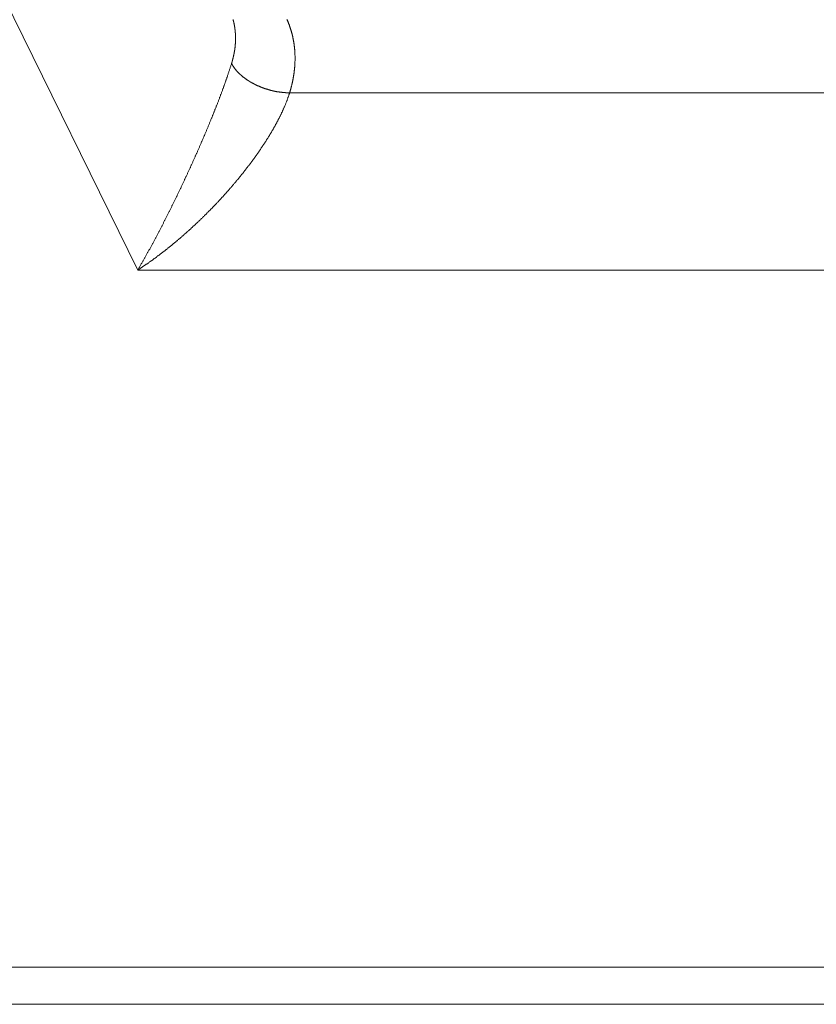
# Model space of a CAD drawing. Units: millimetres. Extents: x -806 to -596, y 432 to 729.
# Drawn here: x -688 to -683, y 656 to 662 of the extents above; entities that cross this region are included whole.
import ezdxf

# ---------------------------------------------------------------- set-up
doc = ezdxf.new("R2010")
doc.units = ezdxf.units.MM
doc.header["$LTSCALE"] = 0.3
doc.layers.add('Linhas', color=7, linetype='Continuous', lineweight=13)

msp = doc.modelspace()

# ---------------------------------------------------------------- linework, layer by layer
at = {"layer": 'Linhas'}
for p, q in [((-689.8133, 664.7676), (-687.617, 660.292)), ((-686.6543, 661.416), (-680.5055, 661.4159)), ((-680.4551, 660.292), (-687.617, 660.292)), ((-690.1783, 655.8696), (-653.3126, 655.8696)), ((-695.6293, 655.635), (-646.6289, 655.635))]:
    msp.add_line(p, q, dxfattribs=at)
for points in [[(-687.0221, 661.6022, 0), (-687.0216, 661.6042, 0), (-687.0212, 661.6052, 0), (-687.0207, 661.6072, 0), (-687.0202, 661.6082, 0), (-687.0198, 661.6102, 0), (-687.0193, 661.6112, 0), (-687.0189, 661.6132, 0), (-687.0184, 661.6152, 0), (-687.018, 661.6162, 0), (-687.0175, 661.6182, 0), (-687.0171, 661.6192, 0), (-687.0167, 661.6212, 0), (-687.0163, 661.6222, 0), (-687.0158, 661.6242, 0), (-687.0154, 661.6262, 0), (-687.015, 661.6272, 0), (-687.0146, 661.6292, 0), (-687.0142, 661.6302, 0), (-687.0138, 661.6322, 0), (-687.0134, 661.6332, 0), (-687.013, 661.6352, 0), (-687.0126, 661.6372, 0), (-687.0122, 661.6382, 0), (-687.0119, 661.6402, 0), (-687.0115, 661.6412, 0), (-687.0111, 661.6432, 0), (-687.0107, 661.6442, 0), (-687.0104, 661.6462, 0), (-687.01, 661.6482, 0), (-687.0097, 661.6492, 0), (-687.0093, 661.6512, 0), (-687.009, 661.6522, 0), (-687.0086, 661.6542, 0), (-687.0083, 661.6562, 0), (-687.008, 661.6572, 0), (-687.0077, 661.6592, 0), (-687.0073, 661.6602, 0), (-687.007, 661.6622, 0), (-687.0067, 661.6632, 0), (-687.0064, 661.6652, 0), (-687.0061, 661.6672, 0), (-687.0058, 661.6682, 0), (-687.0055, 661.6702, 0), (-687.0052, 661.6712, 0), (-687.005, 661.6732, 0), (-687.0047, 661.6752, 0), (-687.0044, 661.6762, 0), (-687.0041, 661.6782, 0), (-687.0039, 661.6792, 0), (-687.0036, 661.6812, 0), (-687.0034, 661.6832, 0), (-687.0031, 661.6842, 0), (-687.0029, 661.6862, 0), (-687.0026, 661.6872, 0), (-687.0024, 661.6892, 0), (-687.0022, 661.6912, 0), (-687.0019, 661.6922, 0), (-687.0017, 661.6942, 0), (-687.0015, 661.6952, 0), (-687.0013, 661.6972, 0), (-687.0011, 661.6992, 0), (-687.0009, 661.7002, 0), (-687.0007, 661.7022, 0), (-687.0005, 661.7042, 0), (-687.0003, 661.7052, 0), (-687.0001, 661.7072, 0), (-687, 661.7082, 0), (-686.9998, 661.7102, 0), (-686.9996, 661.7122, 0), (-686.9995, 661.7132, 0), (-686.9993, 661.7152, 0), (-686.9992, 661.7162, 0), (-686.999, 661.7182, 0), (-686.9989, 661.7202, 0), (-686.9987, 661.7212, 0), (-686.9986, 661.7232, 0), (-686.9985, 661.7242, 0), (-686.9984, 661.7262, 0), (-686.9983, 661.7282, 0), (-686.9982, 661.7292, 0), (-686.9981, 661.7312, 0), (-686.998, 661.7332, 0), (-686.9979, 661.7342, 0), (-686.9978, 661.7362, 0), (-686.9977, 661.7372, 0), (-686.9976, 661.7392, 0), (-686.9975, 661.7412, 0), (-686.9975, 661.7422, 0), (-686.9974, 661.7442, 0), (-686.9974, 661.7462, 0), (-686.9973, 661.7472, 0), (-686.9973, 661.7492, 0), (-686.9972, 661.7502, 0), (-686.9972, 661.7522, 0), (-686.9972, 661.7542, 0), (-686.9971, 661.7552, 0), (-686.9971, 661.7572, 0), (-686.9971, 661.7592, 0), (-686.9971, 661.7602, 0), (-686.9971, 661.7622, 0), (-686.9971, 661.7632, 0), (-686.9971, 661.7652, 0), (-686.9971, 661.7672, 0), (-686.9971, 661.7682, 0), (-686.9972, 661.7702, 0), (-686.9972, 661.7712, 0), (-686.9972, 661.7732, 0), (-686.9973, 661.7752, 0), (-686.9973, 661.7762, 0), (-686.9974, 661.7782, 0), (-686.9974, 661.7802, 0), (-686.9975, 661.7812, 0), (-686.9976, 661.7832, 0), (-686.9977, 661.7842, 0), (-686.9977, 661.7862, 0), (-686.9978, 661.7882, 0), (-686.9979, 661.7892, 0), (-686.998, 661.7912, 0), (-686.9981, 661.7932, 0), (-686.9982, 661.7942, 0), (-686.9983, 661.7962, 0), (-686.9985, 661.7972, 0), (-686.9986, 661.7992, 0), (-686.9987, 661.8012, 0), (-686.9989, 661.8022, 0), (-686.999, 661.8042, 0), (-686.9991, 661.8052, 0), (-686.9993, 661.8072, 0), (-686.9995, 661.8092, 0), (-686.9996, 661.8102, 0), (-686.9998, 661.8122, 0), (-687, 661.8142, 0), (-687.0002, 661.8152, 0), (-687.0004, 661.8172, 0), (-687.0006, 661.8182, 0), (-687.0008, 661.8202, 0), (-687.001, 661.8222, 0), (-687.0012, 661.8232, 0), (-687.0014, 661.8252, 0), (-687.0016, 661.8262, 0), (-687.0018, 661.8282, 0), (-687.0021, 661.8302, 0), (-687.0023, 661.8312, 0), (-687.0026, 661.8332, 0), (-687.0028, 661.8342, 0), (-687.0031, 661.8362, 0), (-687.0033, 661.8382, 0), (-687.0036, 661.8392, 0), (-687.0039, 661.8412, 0), (-687.0042, 661.8422, 0), (-687.0045, 661.8442, 0), (-687.0048, 661.8462, 0), (-687.0051, 661.8472, 0), (-687.0054, 661.8492, 0), (-687.0057, 661.8502, 0), (-687.006, 661.8522, 0), (-687.0063, 661.8542, 0), (-687.0067, 661.8552, 0), (-687.007, 661.8572, 0), (-687.0073, 661.8582, 0), (-687.0077, 661.8602, 0), (-687.008, 661.8612, 0), (-687.0084, 661.8632, 0), (-687.0088, 661.8652, 0), (-687.0091, 661.8662, 0), (-687.0095, 661.8682, 0), (-687.0099, 661.8692, 0), (-687.0103, 661.8712, 0), (-687.0107, 661.8732, 0), (-687.0111, 661.8742, 0), (-687.0115, 661.8762, 0), (-687.0119, 661.8772, 0), (-687.0123, 661.8792, 0), (-687.0127, 661.8802, 0)], [(-686.6543, 661.4162, 0), (-686.6536, 661.4182, 0), (-686.653, 661.4202, 0), (-686.6523, 661.4222, 0), (-686.6517, 661.4242, 0), (-686.651, 661.4262, 0), (-686.6504, 661.4292, 0), (-686.6498, 661.4312, 0), (-686.6492, 661.4332, 0), (-686.6485, 661.4352, 0), (-686.6479, 661.4372, 0), (-686.6473, 661.4392, 0), (-686.6467, 661.4422, 0), (-686.6461, 661.4442, 0), (-686.6455, 661.4462, 0), (-686.645, 661.4482, 0), (-686.6444, 661.4502, 0), (-686.6438, 661.4532, 0), (-686.6433, 661.4552, 0), (-686.6427, 661.4572, 0), (-686.6422, 661.4592, 0), (-686.6416, 661.4612, 0), (-686.6411, 661.4642, 0), (-686.6405, 661.4662, 0), (-686.64, 661.4682, 0), (-686.6395, 661.4702, 0), (-686.639, 661.4722, 0), (-686.6385, 661.4742, 0), (-686.638, 661.4772, 0), (-686.6375, 661.4792, 0), (-686.637, 661.4812, 0), (-686.6365, 661.4832, 0), (-686.636, 661.4852, 0), (-686.6356, 661.4882, 0), (-686.6351, 661.4902, 0), (-686.6347, 661.4922, 0), (-686.6342, 661.4942, 0), (-686.6338, 661.4972, 0), (-686.6333, 661.4992, 0), (-686.6329, 661.5012, 0), (-686.6325, 661.5032, 0), (-686.6321, 661.5052, 0), (-686.6317, 661.5082, 0), (-686.6313, 661.5102, 0), (-686.6309, 661.5122, 0), (-686.6305, 661.5142, 0), (-686.6301, 661.5172, 0), (-686.6297, 661.5192, 0), (-686.6293, 661.5212, 0), (-686.629, 661.5232, 0), (-686.6286, 661.5252, 0), (-686.6283, 661.5282, 0), (-686.6279, 661.5302, 0), (-686.6276, 661.5322, 0), (-686.6273, 661.5342, 0), (-686.6269, 661.5372, 0), (-686.6266, 661.5392, 0), (-686.6263, 661.5412, 0), (-686.626, 661.5432, 0), (-686.6257, 661.5462, 0), (-686.6254, 661.5482, 0), (-686.6252, 661.5502, 0), (-686.6249, 661.5522, 0), (-686.6246, 661.5552, 0), (-686.6244, 661.5572, 0), (-686.6241, 661.5592, 0), (-686.6239, 661.5612, 0), (-686.6236, 661.5632, 0), (-686.6234, 661.5662, 0), (-686.6232, 661.5682, 0), (-686.623, 661.5702, 0), (-686.6227, 661.5722, 0), (-686.6225, 661.5752, 0), (-686.6224, 661.5772, 0), (-686.6222, 661.5792, 0), (-686.622, 661.5812, 0), (-686.6218, 661.5842, 0), (-686.6216, 661.5862, 0), (-686.6215, 661.5882, 0), (-686.6213, 661.5912, 0), (-686.6212, 661.5932, 0), (-686.6211, 661.5952, 0), (-686.6209, 661.5972, 0), (-686.6208, 661.6002, 0), (-686.6207, 661.6022, 0), (-686.6206, 661.6042, 0), (-686.6205, 661.6062, 0), (-686.6204, 661.6092, 0), (-686.6203, 661.6112, 0), (-686.6202, 661.6132, 0), (-686.6202, 661.6152, 0), (-686.6201, 661.6182, 0), (-686.6201, 661.6202, 0), (-686.62, 661.6222, 0), (-686.62, 661.6242, 0), (-686.6199, 661.6272, 0), (-686.6199, 661.6292, 0), (-686.6199, 661.6312, 0), (-686.6199, 661.6332, 0), (-686.6199, 661.6362, 0), (-686.6199, 661.6382, 0), (-686.6199, 661.6402, 0), (-686.62, 661.6422, 0), (-686.62, 661.6452, 0), (-686.62, 661.6472, 0), (-686.6201, 661.6492, 0), (-686.6201, 661.6512, 0), (-686.6202, 661.6542, 0), (-686.6203, 661.6562, 0), (-686.6203, 661.6582, 0), (-686.6204, 661.6612, 0), (-686.6205, 661.6632, 0), (-686.6206, 661.6652, 0), (-686.6207, 661.6672, 0), (-686.6208, 661.6702, 0), (-686.621, 661.6722, 0), (-686.6211, 661.6742, 0), (-686.6212, 661.6762, 0), (-686.6214, 661.6792, 0), (-686.6215, 661.6812, 0), (-686.6217, 661.6832, 0), (-686.6219, 661.6852, 0), (-686.622, 661.6882, 0), (-686.6222, 661.6902, 0), (-686.6224, 661.6922, 0), (-686.6226, 661.6942, 0), (-686.6228, 661.6972, 0), (-686.6231, 661.6992, 0), (-686.6233, 661.7012, 0), (-686.6235, 661.7032, 0), (-686.6238, 661.7062, 0), (-686.624, 661.7082, 0), (-686.6243, 661.7102, 0), (-686.6246, 661.7122, 0), (-686.6248, 661.7142, 0), (-686.6251, 661.7172, 0), (-686.6254, 661.7192, 0), (-686.6257, 661.7212, 0), (-686.626, 661.7232, 0), (-686.6263, 661.7262, 0), (-686.6267, 661.7282, 0), (-686.627, 661.7302, 0), (-686.6273, 661.7322, 0), (-686.6277, 661.7352, 0), (-686.628, 661.7372, 0), (-686.6284, 661.7392, 0), (-686.6288, 661.7412, 0), (-686.6292, 661.7432, 0), (-686.6296, 661.7462, 0), (-686.63, 661.7482, 0), (-686.6304, 661.7502, 0), (-686.6308, 661.7522, 0), (-686.6312, 661.7552, 0), (-686.6316, 661.7572, 0), (-686.6321, 661.7592, 0), (-686.6325, 661.7612, 0), (-686.633, 661.7632, 0), (-686.6335, 661.7662, 0), (-686.6339, 661.7682, 0), (-686.6344, 661.7702, 0), (-686.6349, 661.7722, 0), (-686.6354, 661.7742, 0), (-686.6359, 661.7772, 0), (-686.6364, 661.7792, 0), (-686.637, 661.7812, 0), (-686.6375, 661.7832, 0), (-686.638, 661.7852, 0), (-686.6386, 661.7882, 0), (-686.6391, 661.7902, 0), (-686.6397, 661.7922, 0), (-686.6403, 661.7942, 0), (-686.6409, 661.7962, 0), (-686.6414, 661.7982, 0), (-686.642, 661.8012, 0), (-686.6427, 661.8032, 0), (-686.6433, 661.8052, 0), (-686.6439, 661.8072, 0), (-686.6445, 661.8092, 0), (-686.6452, 661.8112, 0), (-686.6458, 661.8142, 0), (-686.6465, 661.8162, 0), (-686.6471, 661.8182, 0), (-686.6478, 661.8202, 0), (-686.6485, 661.8222, 0), (-686.6492, 661.8242, 0), (-686.6499, 661.8262, 0), (-686.6506, 661.8292, 0), (-686.6513, 661.8312, 0), (-686.652, 661.8332, 0), (-686.6528, 661.8352, 0), (-686.6535, 661.8372, 0), (-686.6543, 661.8392, 0), (-686.655, 661.8412, 0), (-686.6558, 661.8442, 0), (-686.6566, 661.8462, 0), (-686.6573, 661.8482, 0), (-686.6581, 661.8502, 0), (-686.6589, 661.8522, 0), (-686.6597, 661.8542, 0), (-686.6606, 661.8562, 0), (-686.6614, 661.8582, 0), (-686.6622, 661.8602, 0), (-686.6631, 661.8622, 0), (-686.6639, 661.8652, 0), (-686.6648, 661.8672, 0), (-686.6656, 661.8692, 0), (-686.6665, 661.8712, 0), (-686.6674, 661.8732, 0), (-686.6683, 661.8752, 0), (-686.6692, 661.8772, 0), (-686.6701, 661.8792, 0), (-686.671, 661.8812, 0)], [(-687.6171, 660.2922, 0), (-687.6148, 660.2962, 0), (-687.6125, 660.3002, 0), (-687.6102, 660.3032, 0), (-687.608, 660.3072, 0), (-687.6057, 660.3112, 0), (-687.6034, 660.3152, 0), (-687.6012, 660.3192, 0), (-687.5989, 660.3232, 0), (-687.5967, 660.3272, 0), (-687.5944, 660.3312, 0), (-687.5922, 660.3352, 0), (-687.5899, 660.3392, 0), (-687.5877, 660.3432, 0), (-687.5854, 660.3472, 0), (-687.5832, 660.3502, 0), (-687.581, 660.3542, 0), (-687.5788, 660.3582, 0), (-687.5765, 660.3622, 0), (-687.5743, 660.3662, 0), (-687.5721, 660.3702, 0), (-687.5699, 660.3742, 0), (-687.5677, 660.3782, 0), (-687.5655, 660.3822, 0), (-687.5633, 660.3862, 0), (-687.5611, 660.3902, 0), (-687.5589, 660.3942, 0), (-687.5567, 660.3982, 0), (-687.5545, 660.4022, 0), (-687.5523, 660.4062, 0), (-687.5501, 660.4102, 0), (-687.5479, 660.4142, 0), (-687.5458, 660.4182, 0), (-687.5436, 660.4222, 0), (-687.5414, 660.4252, 0), (-687.5393, 660.4292, 0), (-687.5371, 660.4332, 0), (-687.5349, 660.4372, 0), (-687.5328, 660.4412, 0), (-687.5306, 660.4452, 0), (-687.5285, 660.4492, 0), (-687.5263, 660.4532, 0), (-687.5242, 660.4572, 0), (-687.522, 660.4612, 0), (-687.5199, 660.4652, 0), (-687.5178, 660.4692, 0), (-687.5156, 660.4732, 0), (-687.5135, 660.4772, 0), (-687.5114, 660.4812, 0), (-687.5092, 660.4852, 0), (-687.5071, 660.4892, 0), (-687.505, 660.4932, 0), (-687.5029, 660.4972, 0), (-687.5008, 660.5012, 0), (-687.4986, 660.5052, 0), (-687.4965, 660.5092, 0), (-687.4944, 660.5132, 0), (-687.4923, 660.5172, 0), (-687.4902, 660.5212, 0), (-687.4881, 660.5252, 0), (-687.486, 660.5292, 0), (-687.4839, 660.5332, 0), (-687.4818, 660.5372, 0), (-687.4797, 660.5412, 0), (-687.4776, 660.5452, 0), (-687.4756, 660.5492, 0), (-687.4735, 660.5532, 0), (-687.4714, 660.5572, 0), (-687.4693, 660.5612, 0), (-687.4672, 660.5652, 0), (-687.4652, 660.5692, 0), (-687.4631, 660.5732, 0), (-687.461, 660.5772, 0), (-687.459, 660.5812, 0), (-687.4569, 660.5852, 0), (-687.4548, 660.5892, 0), (-687.4528, 660.5932, 0), (-687.4507, 660.5972, 0), (-687.4486, 660.6012, 0), (-687.4466, 660.6052, 0), (-687.4445, 660.6092, 0), (-687.4425, 660.6132, 0), (-687.4404, 660.6172, 0), (-687.4384, 660.6212, 0), (-687.4364, 660.6262, 0), (-687.4343, 660.6302, 0), (-687.4323, 660.6342, 0), (-687.4302, 660.6382, 0), (-687.4282, 660.6422, 0), (-687.4262, 660.6462, 0), (-687.4242, 660.6502, 0), (-687.4221, 660.6542, 0), (-687.4201, 660.6582, 0), (-687.4181, 660.6622, 0), (-687.4161, 660.6662, 0), (-687.414, 660.6702, 0), (-687.412, 660.6742, 0), (-687.41, 660.6782, 0), (-687.408, 660.6822, 0), (-687.406, 660.6862, 0), (-687.404, 660.6902, 0), (-687.402, 660.6942, 0), (-687.4, 660.6982, 0), (-687.398, 660.7022, 0), (-687.396, 660.7062, 0), (-687.394, 660.7102, 0), (-687.392, 660.7142, 0), (-687.39, 660.7192, 0), (-687.388, 660.7232, 0), (-687.386, 660.7272, 0), (-687.384, 660.7312, 0), (-687.3821, 660.7352, 0), (-687.3801, 660.7392, 0), (-687.3781, 660.7432, 0), (-687.3761, 660.7472, 0), (-687.3741, 660.7512, 0), (-687.3722, 660.7552, 0), (-687.3702, 660.7592, 0), (-687.3682, 660.7632, 0), (-687.3663, 660.7672, 0), (-687.3643, 660.7712, 0), (-687.3623, 660.7752, 0), (-687.3604, 660.7802, 0), (-687.3584, 660.7842, 0), (-687.3565, 660.7882, 0), (-687.3545, 660.7922, 0), (-687.3526, 660.7962, 0), (-687.3506, 660.8002, 0), (-687.3487, 660.8042, 0), (-687.3467, 660.8082, 0), (-687.3448, 660.8122, 0), (-687.3428, 660.8162, 0), (-687.3409, 660.8202, 0), (-687.339, 660.8242, 0), (-687.337, 660.8282, 0), (-687.3351, 660.8332, 0), (-687.3332, 660.8372, 0), (-687.3312, 660.8412, 0), (-687.3293, 660.8452, 0), (-687.3274, 660.8492, 0), (-687.3255, 660.8532, 0), (-687.3236, 660.8572, 0), (-687.3216, 660.8612, 0), (-687.3197, 660.8652, 0), (-687.3178, 660.8692, 0), (-687.3159, 660.8732, 0), (-687.314, 660.8782, 0), (-687.3121, 660.8822, 0), (-687.3102, 660.8862, 0), (-687.3083, 660.8902, 0), (-687.3064, 660.8942, 0), (-687.3045, 660.8982, 0), (-687.3026, 660.9022, 0), (-687.3007, 660.9062, 0), (-687.2988, 660.9102, 0), (-687.2969, 660.9142, 0), (-687.295, 660.9192, 0), (-687.2931, 660.9232, 0), (-687.2912, 660.9272, 0), (-687.2893, 660.9312, 0), (-687.2875, 660.9352, 0), (-687.2856, 660.9392, 0), (-687.2837, 660.9432, 0), (-687.2818, 660.9472, 0), (-687.28, 660.9512, 0), (-687.2781, 660.9562, 0), (-687.2762, 660.9602, 0), (-687.2743, 660.9642, 0), (-687.2725, 660.9682, 0), (-687.2706, 660.9722, 0), (-687.2688, 660.9762, 0), (-687.2669, 660.9802, 0), (-687.265, 660.9842, 0), (-687.2632, 660.9882, 0), (-687.2613, 660.9932, 0), (-687.2595, 660.9972, 0), (-687.2576, 661.0012, 0), (-687.2558, 661.0052, 0), (-687.254, 661.0092, 0), (-687.2521, 661.0132, 0), (-687.2503, 661.0172, 0), (-687.2484, 661.0212, 0), (-687.2466, 661.0262, 0), (-687.2448, 661.0302, 0), (-687.2429, 661.0342, 0), (-687.2411, 661.0382, 0), (-687.2393, 661.0422, 0), (-687.2375, 661.0462, 0), (-687.2356, 661.0502, 0), (-687.2338, 661.0552, 0), (-687.232, 661.0592, 0), (-687.2302, 661.0632, 0), (-687.2284, 661.0672, 0), (-687.2266, 661.0712, 0), (-687.2248, 661.0752, 0), (-687.223, 661.0792, 0), (-687.2211, 661.0832, 0), (-687.2193, 661.0882, 0), (-687.2175, 661.0922, 0), (-687.2158, 661.0962, 0), (-687.214, 661.1002, 0), (-687.2122, 661.1042, 0), (-687.2104, 661.1082, 0), (-687.2086, 661.1132, 0), (-687.2068, 661.1172, 0), (-687.205, 661.1212, 0), (-687.2032, 661.1252, 0), (-687.2015, 661.1292, 0), (-687.1997, 661.1332, 0), (-687.1979, 661.1372, 0), (-687.1961, 661.1422, 0), (-687.1944, 661.1462, 0), (-687.1926, 661.1502, 0), (-687.1908, 661.1542, 0), (-687.1891, 661.1582, 0), (-687.1873, 661.1622, 0), (-687.1856, 661.1672, 0), (-687.1838, 661.1712, 0), (-687.1821, 661.1752, 0), (-687.1803, 661.1792, 0), (-687.1786, 661.1832, 0), (-687.1768, 661.1872, 0), (-687.1751, 661.1922, 0), (-687.1733, 661.1962, 0), (-687.1716, 661.2002, 0), (-687.1699, 661.2042, 0), (-687.1681, 661.2082, 0), (-687.1664, 661.2122, 0), (-687.1647, 661.2172, 0), (-687.163, 661.2212, 0), (-687.1612, 661.2252, 0), (-687.1595, 661.2292, 0), (-687.1578, 661.2332, 0), (-687.1561, 661.2382, 0), (-687.1544, 661.2422, 0), (-687.1527, 661.2462, 0), (-687.151, 661.2502, 0), (-687.1493, 661.2542, 0), (-687.1476, 661.2582, 0), (-687.1459, 661.2632, 0), (-687.1442, 661.2672, 0), (-687.1425, 661.2712, 0), (-687.1408, 661.2752, 0), (-687.1391, 661.2792, 0), (-687.1374, 661.2842, 0), (-687.1357, 661.2882, 0), (-687.1341, 661.2922, 0), (-687.1324, 661.2962, 0), (-687.1307, 661.3002, 0), (-687.129, 661.3052, 0), (-687.1274, 661.3092, 0), (-687.1257, 661.3132, 0), (-687.1241, 661.3172, 0), (-687.1224, 661.3212, 0), (-687.1207, 661.3262, 0), (-687.1191, 661.3302, 0), (-687.1175, 661.3342, 0), (-687.1158, 661.3382, 0), (-687.1142, 661.3422, 0), (-687.1125, 661.3472, 0), (-687.1109, 661.3512, 0), (-687.1093, 661.3552, 0), (-687.1076, 661.3592, 0), (-687.106, 661.3632, 0), (-687.1044, 661.3682, 0), (-687.1028, 661.3722, 0), (-687.1012, 661.3762, 0), (-687.0996, 661.3802, 0), (-687.098, 661.3852, 0), (-687.0964, 661.3892, 0), (-687.0948, 661.3932, 0), (-687.0932, 661.3972, 0), (-687.0916, 661.4022, 0), (-687.09, 661.4062, 0), (-687.0884, 661.4102, 0), (-687.0868, 661.4142, 0), (-687.0853, 661.4182, 0), (-687.0837, 661.4232, 0), (-687.0821, 661.4272, 0), (-687.0806, 661.4312, 0), (-687.079, 661.4352, 0), (-687.0774, 661.4402, 0), (-687.0759, 661.4442, 0), (-687.0743, 661.4482, 0), (-687.0728, 661.4522, 0), (-687.0713, 661.4572, 0), (-687.0697, 661.4612, 0), (-687.0682, 661.4652, 0), (-687.0667, 661.4692, 0), (-687.0652, 661.4742, 0), (-687.0636, 661.4782, 0), (-687.0621, 661.4822, 0), (-687.0606, 661.4862, 0), (-687.0591, 661.4912, 0), (-687.0576, 661.4952, 0), (-687.0561, 661.4992, 0), (-687.0547, 661.5032, 0), (-687.0532, 661.5082, 0), (-687.0517, 661.5122, 0), (-687.0502, 661.5162, 0), (-687.0488, 661.5212, 0), (-687.0473, 661.5252, 0), (-687.0458, 661.5292, 0), (-687.0444, 661.5332, 0), (-687.043, 661.5382, 0), (-687.0415, 661.5422, 0), (-687.0401, 661.5462, 0), (-687.0387, 661.5512, 0), (-687.0372, 661.5552, 0), (-687.0358, 661.5592, 0), (-687.0344, 661.5632, 0), (-687.033, 661.5682, 0), (-687.0316, 661.5722, 0), (-687.0303, 661.5762, 0), (-687.0289, 661.5812, 0), (-687.0275, 661.5852, 0), (-687.0262, 661.5892, 0), (-687.0248, 661.5942, 0), (-687.0235, 661.5982, 0), (-687.0221, 661.6022, 0)], [(-686.6543, 661.4162, 0), (-686.6558, 661.4162, 0), (-686.6573, 661.4162, 0), (-686.6588, 661.4162, 0), (-686.6603, 661.4162, 0), (-686.6618, 661.4162, 0), (-686.6633, 661.4162, 0), (-686.6648, 661.4162, 0), (-686.6663, 661.4162, 0), (-686.6678, 661.4162, 0), (-686.6693, 661.4162, 0), (-686.6708, 661.4162, 0), (-686.6723, 661.4162, 0), (-686.6738, 661.4162, 0), (-686.6753, 661.4162, 0), (-686.6768, 661.4162, 0), (-686.6782, 661.4162, 0), (-686.6797, 661.4162, 0), (-686.6812, 661.4172, 0), (-686.6827, 661.4172, 0), (-686.6842, 661.4172, 0), (-686.6857, 661.4172, 0), (-686.6872, 661.4172, 0), (-686.6887, 661.4172, 0), (-686.6902, 661.4172, 0), (-686.6917, 661.4172, 0), (-686.6932, 661.4172, 0), (-686.6947, 661.4182, 0), (-686.6962, 661.4182, 0), (-686.6977, 661.4182, 0), (-686.6992, 661.4182, 0), (-686.7007, 661.4182, 0), (-686.7022, 661.4182, 0), (-686.7037, 661.4192, 0), (-686.7051, 661.4192, 0), (-686.7066, 661.4192, 0), (-686.7081, 661.4192, 0), (-686.7096, 661.4192, 0), (-686.7111, 661.4192, 0), (-686.7126, 661.4202, 0), (-686.7141, 661.4202, 0), (-686.7156, 661.4202, 0), (-686.7171, 661.4202, 0), (-686.7185, 661.4202, 0), (-686.72, 661.4212, 0), (-686.7215, 661.4212, 0), (-686.723, 661.4212, 0), (-686.7245, 661.4212, 0), (-686.726, 661.4222, 0), (-686.7275, 661.4222, 0), (-686.7289, 661.4222, 0), (-686.7304, 661.4222, 0), (-686.7319, 661.4232, 0), (-686.7334, 661.4232, 0), (-686.7349, 661.4232, 0), (-686.7363, 661.4232, 0), (-686.7378, 661.4242, 0), (-686.7393, 661.4242, 0), (-686.7408, 661.4242, 0), (-686.7423, 661.4242, 0), (-686.7437, 661.4252, 0), (-686.7452, 661.4252, 0), (-686.7467, 661.4252, 0), (-686.7481, 661.4262, 0), (-686.7496, 661.4262, 0), (-686.7511, 661.4262, 0), (-686.7526, 661.4272, 0), (-686.754, 661.4272, 0), (-686.7555, 661.4272, 0), (-686.757, 661.4282, 0), (-686.7584, 661.4282, 0), (-686.7599, 661.4282, 0), (-686.7614, 661.4292, 0), (-686.7628, 661.4292, 0), (-686.7643, 661.4292, 0), (-686.7657, 661.4302, 0), (-686.7672, 661.4302, 0), (-686.7687, 661.4302, 0), (-686.7701, 661.4312, 0), (-686.7716, 661.4312, 0), (-686.773, 661.4312, 0), (-686.7745, 661.4322, 0), (-686.7759, 661.4322, 0), (-686.7774, 661.4332, 0), (-686.7788, 661.4332, 0), (-686.7803, 661.4332, 0), (-686.7817, 661.4342, 0), (-686.7832, 661.4342, 0), (-686.7846, 661.4352, 0), (-686.7861, 661.4352, 0), (-686.7875, 661.4352, 0), (-686.789, 661.4362, 0), (-686.7904, 661.4362, 0), (-686.7919, 661.4372, 0), (-686.7933, 661.4372, 0), (-686.7947, 661.4382, 0), (-686.7962, 661.4382, 0), (-686.7976, 661.4382, 0), (-686.799, 661.4392, 0), (-686.8005, 661.4392, 0), (-686.8019, 661.4402, 0), (-686.8033, 661.4402, 0), (-686.8048, 661.4412, 0), (-686.8062, 661.4412, 0), (-686.8076, 661.4422, 0), (-686.809, 661.4422, 0), (-686.8105, 661.4432, 0), (-686.8119, 661.4432, 0), (-686.8133, 661.4442, 0), (-686.8147, 661.4442, 0), (-686.8161, 661.4452, 0), (-686.8175, 661.4452, 0), (-686.819, 661.4462, 0), (-686.8204, 661.4462, 0), (-686.8218, 661.4472, 0), (-686.8232, 661.4472, 0), (-686.8246, 661.4482, 0), (-686.826, 661.4482, 0), (-686.8274, 661.4492, 0), (-686.8288, 661.4492, 0), (-686.8302, 661.4502, 0), (-686.8316, 661.4502, 0), (-686.833, 661.4512, 0), (-686.8344, 661.4512, 0), (-686.8358, 661.4522, 0), (-686.8372, 661.4522, 0), (-686.8386, 661.4532, 0), (-686.84, 661.4542, 0), (-686.8413, 661.4542, 0), (-686.8427, 661.4552, 0), (-686.8441, 661.4552, 0), (-686.8455, 661.4562, 0), (-686.8469, 661.4572, 0), (-686.8483, 661.4572, 0), (-686.8496, 661.4582, 0), (-686.851, 661.4582, 0), (-686.8524, 661.4592, 0), (-686.8538, 661.4602, 0), (-686.8551, 661.4602, 0), (-686.8565, 661.4612, 0), (-686.8579, 661.4612, 0), (-686.8592, 661.4622, 0), (-686.8606, 661.4632, 0), (-686.8619, 661.4632, 0), (-686.8633, 661.4642, 0), (-686.8647, 661.4652, 0), (-686.866, 661.4652, 0), (-686.8674, 661.4662, 0), (-686.8687, 661.4662, 0), (-686.8701, 661.4672, 0), (-686.8714, 661.4682, 0), (-686.8727, 661.4682, 0), (-686.8741, 661.4692, 0), (-686.8754, 661.4702, 0), (-686.8768, 661.4702, 0), (-686.8781, 661.4712, 0), (-686.8794, 661.4722, 0), (-686.8808, 661.4732, 0), (-686.8821, 661.4732, 0), (-686.8834, 661.4742, 0), (-686.8847, 661.4752, 0), (-686.8861, 661.4752, 0), (-686.8874, 661.4762, 0), (-686.8887, 661.4772, 0), (-686.89, 661.4772, 0), (-686.8913, 661.4782, 0), (-686.8926, 661.4792, 0), (-686.8939, 661.4802, 0), (-686.8952, 661.4802, 0), (-686.8966, 661.4812, 0), (-686.8979, 661.4822, 0), (-686.8992, 661.4832, 0), (-686.9004, 661.4832, 0), (-686.9017, 661.4842, 0), (-686.903, 661.4852, 0), (-686.9043, 661.4862, 0), (-686.9056, 661.4862, 0), (-686.9069, 661.4872, 0), (-686.9082, 661.4882, 0), (-686.9094, 661.4892, 0), (-686.9107, 661.4902, 0), (-686.912, 661.4902, 0), (-686.9133, 661.4912, 0), (-686.9145, 661.4922, 0), (-686.9158, 661.4932, 0), (-686.9171, 661.4942, 0), (-686.9183, 661.4942, 0), (-686.9196, 661.4952, 0), (-686.9208, 661.4962, 0), (-686.9221, 661.4972, 0), (-686.9233, 661.4982, 0), (-686.9246, 661.4982, 0), (-686.9258, 661.4992, 0), (-686.927, 661.5002, 0), (-686.9283, 661.5012, 0), (-686.9295, 661.5022, 0), (-686.9307, 661.5032, 0), (-686.932, 661.5042, 0), (-686.9332, 661.5042, 0), (-686.9344, 661.5052, 0), (-686.9356, 661.5062, 0), (-686.9368, 661.5072, 0), (-686.938, 661.5082, 0), (-686.9392, 661.5092, 0), (-686.9404, 661.5102, 0), (-686.9416, 661.5112, 0), (-686.9428, 661.5122, 0), (-686.944, 661.5122, 0), (-686.9452, 661.5132, 0), (-686.9464, 661.5142, 0), (-686.9476, 661.5152, 0), (-686.9488, 661.5162, 0), (-686.9499, 661.5172, 0), (-686.9511, 661.5182, 0), (-686.9523, 661.5192, 0), (-686.9534, 661.5202, 0), (-686.9546, 661.5212, 0), (-686.9557, 661.5222, 0), (-686.9569, 661.5232, 0), (-686.958, 661.5242, 0), (-686.9592, 661.5252, 0), (-686.9603, 661.5262, 0), (-686.9614, 661.5272, 0), (-686.9626, 661.5282, 0), (-686.9637, 661.5292, 0), (-686.9648, 661.5302, 0), (-686.9659, 661.5312, 0), (-686.967, 661.5322, 0), (-686.9681, 661.5332, 0), (-686.9692, 661.5342, 0), (-686.9703, 661.5352, 0), (-686.9714, 661.5362, 0), (-686.9725, 661.5372, 0), (-686.9736, 661.5382, 0), (-686.9747, 661.5392, 0), (-686.9757, 661.5402, 0), (-686.9768, 661.5412, 0), (-686.9779, 661.5422, 0), (-686.9789, 661.5432, 0), (-686.98, 661.5442, 0), (-686.981, 661.5452, 0), (-686.982, 661.5462, 0), (-686.9831, 661.5472, 0), (-686.9841, 661.5492, 0), (-686.9851, 661.5502, 0), (-686.9861, 661.5512, 0), (-686.9872, 661.5522, 0), (-686.9882, 661.5532, 0), (-686.9892, 661.5542, 0), (-686.9901, 661.5552, 0), (-686.9911, 661.5562, 0), (-686.9921, 661.5572, 0), (-686.9931, 661.5592, 0), (-686.994, 661.5602, 0), (-686.995, 661.5612, 0), (-686.996, 661.5622, 0), (-686.9969, 661.5632, 0), (-686.9978, 661.5642, 0), (-686.9988, 661.5662, 0), (-686.9997, 661.5672, 0), (-687.0006, 661.5682, 0), (-687.0015, 661.5692, 0), (-687.0024, 661.5702, 0), (-687.0033, 661.5722, 0), (-687.0042, 661.5732, 0), (-687.0051, 661.5742, 0), (-687.006, 661.5752, 0), (-687.0068, 661.5762, 0), (-687.0077, 661.5782, 0), (-687.0085, 661.5792, 0), (-687.0094, 661.5802, 0), (-687.0102, 661.5812, 0), (-687.011, 661.5832, 0), (-687.0118, 661.5842, 0), (-687.0126, 661.5852, 0), (-687.0134, 661.5862, 0), (-687.0142, 661.5882, 0), (-687.015, 661.5892, 0), (-687.0157, 661.5902, 0), (-687.0165, 661.5922, 0), (-687.0172, 661.5932, 0), (-687.018, 661.5942, 0), (-687.0187, 661.5962, 0), (-687.0194, 661.5972, 0), (-687.0201, 661.5982, 0), (-687.0208, 661.6002, 0), (-687.0215, 661.6012, 0), (-687.0221, 661.6022, 0)], [(-687.6171, 660.2922, 0), (-687.614, 660.2942, 0), (-687.611, 660.2962, 0), (-687.608, 660.2982, 0), (-687.6049, 660.3002, 0), (-687.6019, 660.3022, 0), (-687.5989, 660.3042, 0), (-687.5959, 660.3062, 0), (-687.5929, 660.3082, 0), (-687.5899, 660.3102, 0), (-687.5868, 660.3122, 0), (-687.5838, 660.3142, 0), (-687.5808, 660.3162, 0), (-687.5778, 660.3182, 0), (-687.5749, 660.3202, 0), (-687.5719, 660.3222, 0), (-687.5689, 660.3242, 0), (-687.5659, 660.3262, 0), (-687.5629, 660.3282, 0), (-687.5599, 660.3302, 0), (-687.557, 660.3322, 0), (-687.554, 660.3342, 0), (-687.551, 660.3362, 0), (-687.5481, 660.3382, 0), (-687.5451, 660.3402, 0), (-687.5421, 660.3432, 0), (-687.5392, 660.3452, 0), (-687.5362, 660.3472, 0), (-687.5333, 660.3492, 0), (-687.5304, 660.3512, 0), (-687.5274, 660.3532, 0), (-687.5245, 660.3552, 0), (-687.5215, 660.3572, 0), (-687.5186, 660.3592, 0), (-687.5157, 660.3622, 0), (-687.5128, 660.3642, 0), (-687.5098, 660.3662, 0), (-687.5069, 660.3682, 0), (-687.504, 660.3702, 0), (-687.5011, 660.3722, 0), (-687.4982, 660.3742, 0), (-687.4953, 660.3772, 0), (-687.4924, 660.3792, 0), (-687.4895, 660.3812, 0), (-687.4866, 660.3832, 0), (-687.4837, 660.3852, 0), (-687.4808, 660.3872, 0), (-687.4779, 660.3902, 0), (-687.475, 660.3922, 0), (-687.4722, 660.3942, 0), (-687.4693, 660.3962, 0), (-687.4664, 660.3982, 0), (-687.4635, 660.4012, 0), (-687.4607, 660.4032, 0), (-687.4578, 660.4052, 0), (-687.4549, 660.4072, 0), (-687.4521, 660.4092, 0), (-687.4492, 660.4122, 0), (-687.4464, 660.4142, 0), (-687.4435, 660.4162, 0), (-687.4407, 660.4182, 0), (-687.4378, 660.4212, 0), (-687.435, 660.4232, 0), (-687.4322, 660.4252, 0), (-687.4293, 660.4272, 0), (-687.4265, 660.4302, 0), (-687.4237, 660.4322, 0), (-687.4209, 660.4342, 0), (-687.418, 660.4362, 0), (-687.4152, 660.4392, 0), (-687.4124, 660.4412, 0), (-687.4096, 660.4432, 0), (-687.4068, 660.4462, 0), (-687.404, 660.4482, 0), (-687.4012, 660.4502, 0), (-687.3984, 660.4522, 0), (-687.3956, 660.4552, 0), (-687.3928, 660.4572, 0), (-687.39, 660.4592, 0), (-687.3872, 660.4622, 0), (-687.3844, 660.4642, 0), (-687.3816, 660.4662, 0), (-687.3788, 660.4692, 0), (-687.3761, 660.4712, 0), (-687.3733, 660.4732, 0), (-687.3705, 660.4762, 0), (-687.3678, 660.4782, 0), (-687.365, 660.4802, 0), (-687.3622, 660.4832, 0), (-687.3595, 660.4852, 0), (-687.3567, 660.4872, 0), (-687.354, 660.4902, 0), (-687.3512, 660.4922, 0), (-687.3485, 660.4942, 0), (-687.3457, 660.4972, 0), (-687.343, 660.4992, 0), (-687.3402, 660.5012, 0), (-687.3375, 660.5042, 0), (-687.3348, 660.5062, 0), (-687.332, 660.5092, 0), (-687.3293, 660.5112, 0), (-687.3266, 660.5132, 0), (-687.3239, 660.5162, 0), (-687.3211, 660.5182, 0), (-687.3184, 660.5212, 0), (-687.3157, 660.5232, 0), (-687.313, 660.5252, 0), (-687.3103, 660.5282, 0), (-687.3076, 660.5302, 0), (-687.3049, 660.5332, 0), (-687.3022, 660.5352, 0), (-687.2995, 660.5372, 0), (-687.2968, 660.5402, 0), (-687.2941, 660.5422, 0), (-687.2914, 660.5452, 0), (-687.2887, 660.5472, 0), (-687.2861, 660.5492, 0), (-687.2834, 660.5522, 0), (-687.2807, 660.5542, 0), (-687.278, 660.5572, 0), (-687.2754, 660.5592, 0), (-687.2727, 660.5622, 0), (-687.27, 660.5642, 0), (-687.2674, 660.5672, 0), (-687.2647, 660.5692, 0), (-687.2621, 660.5722, 0), (-687.2594, 660.5742, 0), (-687.2568, 660.5762, 0), (-687.2541, 660.5792, 0), (-687.2515, 660.5812, 0), (-687.2488, 660.5842, 0), (-687.2462, 660.5862, 0), (-687.2436, 660.5892, 0), (-687.2409, 660.5912, 0), (-687.2383, 660.5942, 0), (-687.2357, 660.5962, 0), (-687.2331, 660.5992, 0), (-687.2304, 660.6012, 0), (-687.2278, 660.6042, 0), (-687.2252, 660.6062, 0), (-687.2226, 660.6092, 0), (-687.22, 660.6112, 0), (-687.2174, 660.6142, 0), (-687.2148, 660.6162, 0), (-687.2122, 660.6192, 0), (-687.2096, 660.6212, 0), (-687.207, 660.6242, 0), (-687.2044, 660.6262, 0), (-687.2018, 660.6292, 0), (-687.1992, 660.6322, 0), (-687.1966, 660.6342, 0), (-687.1941, 660.6372, 0), (-687.1915, 660.6392, 0), (-687.1889, 660.6422, 0), (-687.1863, 660.6442, 0), (-687.1838, 660.6472, 0), (-687.1812, 660.6492, 0), (-687.1786, 660.6522, 0), (-687.1761, 660.6542, 0), (-687.1735, 660.6572, 0), (-687.171, 660.6602, 0), (-687.1684, 660.6622, 0), (-687.1659, 660.6652, 0), (-687.1633, 660.6672, 0), (-687.1608, 660.6702, 0), (-687.1583, 660.6722, 0), (-687.1557, 660.6752, 0), (-687.1532, 660.6782, 0), (-687.1507, 660.6802, 0), (-687.1481, 660.6832, 0), (-687.1456, 660.6852, 0), (-687.1431, 660.6882, 0), (-687.1406, 660.6912, 0), (-687.1381, 660.6932, 0), (-687.1355, 660.6962, 0), (-687.133, 660.6982, 0), (-687.1305, 660.7012, 0), (-687.128, 660.7042, 0), (-687.1255, 660.7062, 0), (-687.123, 660.7092, 0), (-687.1205, 660.7122, 0), (-687.1181, 660.7142, 0), (-687.1156, 660.7172, 0), (-687.1131, 660.7192, 0), (-687.1106, 660.7222, 0), (-687.1081, 660.7252, 0), (-687.1056, 660.7272, 0), (-687.1032, 660.7302, 0), (-687.1007, 660.7332, 0), (-687.0982, 660.7352, 0), (-687.0958, 660.7382, 0), (-687.0933, 660.7412, 0), (-687.0909, 660.7432, 0), (-687.0884, 660.7462, 0), (-687.086, 660.7492, 0), (-687.0835, 660.7512, 0), (-687.0811, 660.7542, 0), (-687.0786, 660.7572, 0), (-687.0762, 660.7592, 0), (-687.0738, 660.7622, 0), (-687.0713, 660.7652, 0), (-687.0689, 660.7672, 0), (-687.0665, 660.7702, 0), (-687.064, 660.7732, 0), (-687.0616, 660.7752, 0), (-687.0592, 660.7782, 0), (-687.0568, 660.7812, 0), (-687.0544, 660.7842, 0), (-687.052, 660.7862, 0), (-687.0496, 660.7892, 0), (-687.0472, 660.7922, 0), (-687.0448, 660.7942, 0), (-687.0424, 660.7972, 0), (-687.04, 660.8002, 0), (-687.0376, 660.8032, 0), (-687.0352, 660.8052, 0), (-687.0329, 660.8082, 0), (-687.0305, 660.8112, 0), (-687.0281, 660.8132, 0), (-687.0257, 660.8162, 0), (-687.0234, 660.8192, 0), (-687.021, 660.8222, 0), (-687.0186, 660.8242, 0), (-687.0163, 660.8272, 0), (-687.0139, 660.8302, 0), (-687.0116, 660.8332, 0), (-687.0092, 660.8352, 0), (-687.0069, 660.8382, 0), (-687.0046, 660.8412, 0), (-687.0022, 660.8442, 0), (-686.9999, 660.8462, 0), (-686.9976, 660.8492, 0), (-686.9952, 660.8522, 0), (-686.9929, 660.8552, 0), (-686.9906, 660.8582, 0), (-686.9883, 660.8602, 0), (-686.986, 660.8632, 0), (-686.9836, 660.8662, 0), (-686.9813, 660.8692, 0), (-686.979, 660.8722, 0), (-686.9767, 660.8742, 0), (-686.9744, 660.8772, 0), (-686.9722, 660.8802, 0), (-686.9699, 660.8832, 0), (-686.9676, 660.8862, 0), (-686.9653, 660.8882, 0), (-686.963, 660.8912, 0), (-686.9608, 660.8942, 0), (-686.9585, 660.8972, 0), (-686.9562, 660.9002, 0), (-686.954, 660.9022, 0), (-686.9517, 660.9052, 0), (-686.9494, 660.9082, 0), (-686.9472, 660.9112, 0), (-686.9449, 660.9142, 0), (-686.9427, 660.9172, 0), (-686.9404, 660.9202, 0), (-686.9382, 660.9222, 0), (-686.936, 660.9252, 0), (-686.9337, 660.9282, 0), (-686.9315, 660.9312, 0), (-686.9293, 660.9342, 0), (-686.9271, 660.9372, 0), (-686.9249, 660.9392, 0), (-686.9227, 660.9422, 0), (-686.9205, 660.9452, 0), (-686.9183, 660.9482, 0), (-686.9161, 660.9512, 0), (-686.9139, 660.9542, 0), (-686.9117, 660.9572, 0), (-686.9095, 660.9602, 0), (-686.9073, 660.9632, 0), (-686.9051, 660.9652, 0), (-686.9029, 660.9682, 0), (-686.9008, 660.9712, 0), (-686.8986, 660.9742, 0), (-686.8965, 660.9772, 0), (-686.8943, 660.9802, 0), (-686.8921, 660.9832, 0), (-686.89, 660.9862, 0), (-686.8878, 660.9892, 0), (-686.8857, 660.9922, 0), (-686.8836, 660.9952, 0), (-686.8814, 660.9972, 0), (-686.8793, 661.0002, 0), (-686.8772, 661.0032, 0), (-686.8751, 661.0062, 0), (-686.873, 661.0092, 0), (-686.8708, 661.0122, 0), (-686.8687, 661.0152, 0), (-686.8666, 661.0182, 0), (-686.8645, 661.0212, 0), (-686.8625, 661.0242, 0), (-686.8604, 661.0272, 0), (-686.8583, 661.0302, 0), (-686.8562, 661.0332, 0), (-686.8541, 661.0362, 0), (-686.8521, 661.0392, 0), (-686.85, 661.0422, 0), (-686.8479, 661.0452, 0), (-686.8459, 661.0482, 0), (-686.8438, 661.0512, 0), (-686.8418, 661.0542, 0), (-686.8397, 661.0572, 0), (-686.8377, 661.0602, 0), (-686.8357, 661.0632, 0), (-686.8336, 661.0662, 0), (-686.8316, 661.0692, 0), (-686.8296, 661.0722, 0), (-686.8276, 661.0752, 0), (-686.8256, 661.0782, 0), (-686.8236, 661.0812, 0), (-686.8216, 661.0842, 0), (-686.8196, 661.0872, 0), (-686.8176, 661.0902, 0), (-686.8156, 661.0932, 0), (-686.8137, 661.0962, 0), (-686.8117, 661.0992, 0), (-686.8097, 661.1022, 0), (-686.8078, 661.1052, 0), (-686.8058, 661.1082, 0), (-686.8039, 661.1112, 0), (-686.8019, 661.1142, 0), (-686.8, 661.1172, 0), (-686.798, 661.1202, 0), (-686.7961, 661.1232, 0), (-686.7942, 661.1262, 0), (-686.7923, 661.1292, 0), (-686.7904, 661.1322, 0), (-686.7885, 661.1362, 0), (-686.7866, 661.1392, 0), (-686.7847, 661.1422, 0), (-686.7828, 661.1452, 0), (-686.7809, 661.1482, 0), (-686.779, 661.1512, 0), (-686.7772, 661.1542, 0), (-686.7753, 661.1572, 0), (-686.7734, 661.1602, 0), (-686.7716, 661.1632, 0), (-686.7697, 661.1672, 0), (-686.7679, 661.1702, 0), (-686.7661, 661.1732, 0), (-686.7642, 661.1762, 0), (-686.7624, 661.1792, 0), (-686.7606, 661.1822, 0), (-686.7588, 661.1852, 0), (-686.757, 661.1882, 0), (-686.7552, 661.1922, 0), (-686.7534, 661.1952, 0), (-686.7517, 661.1982, 0), (-686.7499, 661.2012, 0), (-686.7481, 661.2042, 0), (-686.7464, 661.2072, 0), (-686.7446, 661.2112, 0), (-686.7429, 661.2142, 0), (-686.7411, 661.2172, 0), (-686.7394, 661.2202, 0), (-686.7377, 661.2232, 0), (-686.736, 661.2262, 0), (-686.7343, 661.2302, 0), (-686.7326, 661.2332, 0), (-686.7309, 661.2362, 0), (-686.7292, 661.2392, 0), (-686.7275, 661.2422, 0), (-686.7258, 661.2462, 0), (-686.7242, 661.2492, 0), (-686.7225, 661.2522, 0), (-686.7209, 661.2552, 0), (-686.7193, 661.2592, 0), (-686.7176, 661.2622, 0), (-686.716, 661.2652, 0), (-686.7144, 661.2682, 0), (-686.7128, 661.2722, 0), (-686.7112, 661.2752, 0), (-686.7096, 661.2782, 0), (-686.7081, 661.2812, 0), (-686.7065, 661.2852, 0), (-686.7049, 661.2882, 0), (-686.7034, 661.2912, 0), (-686.7019, 661.2942, 0), (-686.7003, 661.2982, 0), (-686.6988, 661.3012, 0), (-686.6973, 661.3042, 0), (-686.6958, 661.3082, 0), (-686.6943, 661.3112, 0), (-686.6929, 661.3142, 0), (-686.6914, 661.3182, 0), (-686.6899, 661.3212, 0), (-686.6885, 661.3242, 0), (-686.6871, 661.3272, 0), (-686.6856, 661.3312, 0), (-686.6842, 661.3342, 0), (-686.6828, 661.3372, 0), (-686.6814, 661.3412, 0), (-686.6801, 661.3442, 0), (-686.6787, 661.3482, 0), (-686.6774, 661.3512, 0), (-686.676, 661.3542, 0), (-686.6747, 661.3582, 0), (-686.6734, 661.3612, 0), (-686.6721, 661.3642, 0), (-686.6708, 661.3682, 0), (-686.6695, 661.3712, 0), (-686.6683, 661.3752, 0), (-686.667, 661.3782, 0), (-686.6658, 661.3812, 0), (-686.6646, 661.3852, 0), (-686.6634, 661.3882, 0), (-686.6622, 661.3922, 0), (-686.661, 661.3952, 0), (-686.6598, 661.3982, 0), (-686.6587, 661.4022, 0), (-686.6576, 661.4052, 0), (-686.6565, 661.4092, 0), (-686.6554, 661.4122, 0), (-686.6543, 661.4162, 0)]]:
    msp.add_polyline3d(points, dxfattribs=at)

doc.saveas('drawing.dxf')
